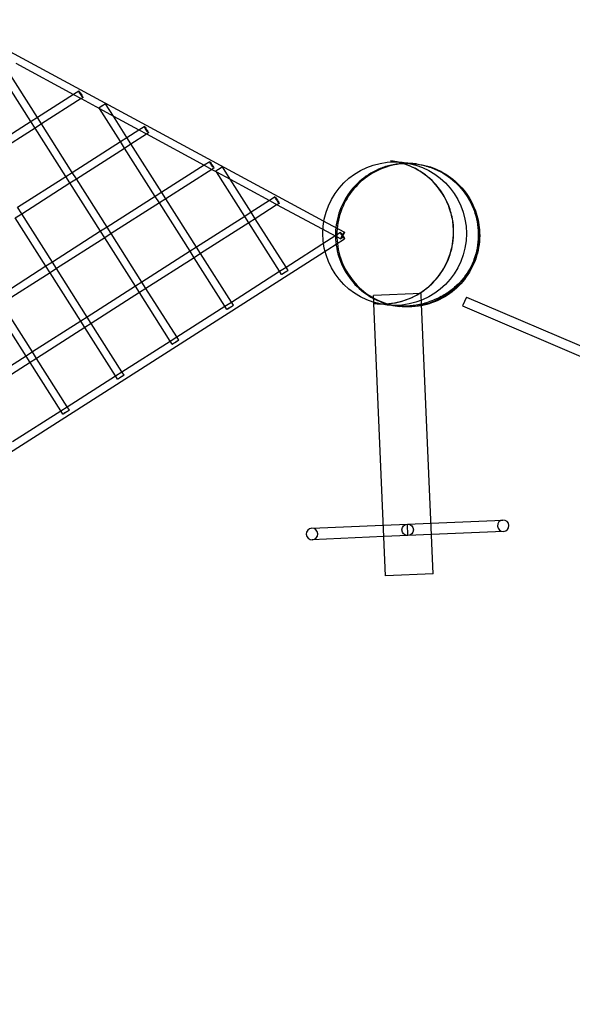
# Model space of a CAD drawing. Units: millimetres. Extents: x 0 to 17.2, y -3 to 6.3.
# Drawn here: x 9 to 10.2, y 1 to 3.1 of the extents above; entities that cross this region are included whole.
import ezdxf

# ---------------------------------------------------------------- set-up
doc = ezdxf.new("R2010")
doc.units = ezdxf.units.MM
doc.layers.add('SPIELGERÄTE', color=7, linetype='Continuous')

# ---------------------------------------------------------------- blocks, each defined once
blk = doc.blocks.new('4.5552')
at = {"layer": 'SPIELGERÄTE'}
for p, q in [((7.0342, 4.07), (9.6503, 2.6563)), ((8.9984, 2.9904), (9.119, 2.9252)), ((9.0303, 2.8686), (8.9662, 2.9698)), ((9.0439, 2.8771), (8.9796, 2.9784)), ((9.119, 2.9252), (9.0438, 2.8772)), ((9.1305, 2.9325), (9.119, 2.9252)), ((9.119, 2.9252), (9.1351, 2.9165)), ((9.1351, 2.9165), (9.0524, 2.8637)), ((9.1391, 2.919), (9.1351, 2.9165)), ((9.1351, 2.9165), (9.1738, 2.8956)), ((9.2025, 2.8801), (9.1862, 2.9059)), ((9.1738, 2.8956), (9.1727, 2.8974)), ((9.2174, 2.8268), (9.1738, 2.8956)), ((9.1738, 2.8956), (9.2026, 2.88)), ((9.0304, 2.8686), (8.9295, 2.8042)), ((9.0389, 2.855), (9.0303, 2.8686)), ((9.0438, 2.8772), (9.0304, 2.8686)), ((9.0524, 2.8637), (9.039, 2.8551)), ((9.0524, 2.8637), (9.0439, 2.8771)), ((9.1166, 2.7624), (9.0524, 2.8637)), ((9.2309, 2.8354), (9.2025, 2.8801)), ((9.2026, 2.88), (9.2557, 2.8513)), ((9.039, 2.8551), (8.9381, 2.7906)), ((9.1031, 2.7538), (9.0389, 2.855)), ((9.2309, 2.8354), (9.2557, 2.8513)), ((9.2394, 2.8219), (9.2719, 2.8426)), ((9.2557, 2.8513), (9.2672, 2.8586)), ((9.2557, 2.8513), (9.2718, 2.8426)), ((9.2718, 2.8426), (9.3925, 2.7774)), ((9.2719, 2.8426), (9.2758, 2.8451)), ((9.1166, 2.7624), (9.2174, 2.8268)), ((9.2174, 2.8268), (9.2309, 2.8354)), ((9.226, 2.8133), (9.2174, 2.8268)), ((9.226, 2.8133), (9.2394, 2.8219)), ((9.2394, 2.8219), (9.2309, 2.8354)), ((9.3037, 2.7206), (9.2394, 2.8219)), ((9.1252, 2.7489), (9.226, 2.8133)), ((9.2902, 2.7121), (9.226, 2.8133)), ((9.4039, 2.7847), (9.3925, 2.7774)), ((9.1031, 2.7538), (9.1166, 2.7624)), ((9.1252, 2.7489), (9.1166, 2.7624)), ((9.3925, 2.7774), (9.3036, 2.7207)), ((9.4086, 2.7687), (9.3122, 2.7072)), ((9.3925, 2.7774), (9.4086, 2.7687)), ((9.4125, 2.7713), (9.4086, 2.7687)), ((9.4086, 2.7687), (9.4181, 2.7636)), ((9.4181, 2.7636), (9.417, 2.7653)), ((9.4772, 2.6703), (9.4181, 2.7636)), ((9.4181, 2.7636), (9.4469, 2.748)), ((9.4468, 2.7481), (9.4305, 2.7739)), ((9.0023, 2.6894), (9.1031, 2.7538)), ((9.0109, 2.6759), (9.1117, 2.7403)), ((9.1117, 2.7403), (9.1031, 2.7538)), ((9.1117, 2.7403), (9.1252, 2.7489)), ((9.1759, 2.6391), (9.1117, 2.7403)), ((9.1894, 2.6476), (9.1252, 2.7489)), ((9.4907, 2.6789), (9.4468, 2.7481)), ((9.4469, 2.748), (9.5292, 2.7035)), ((9.3036, 2.7207), (9.2902, 2.7121)), ((9.3122, 2.7072), (9.3037, 2.7206)), ((9.2902, 2.7121), (9.1894, 2.6477)), ((9.2988, 2.6986), (9.1979, 2.6342)), ((9.2987, 2.6986), (9.2902, 2.7121)), ((9.3629, 2.5973), (9.2987, 2.6986)), ((9.3122, 2.7072), (9.2988, 2.6986)), ((9.3764, 2.6059), (9.3122, 2.7072)), ((9.5292, 2.7035), (9.4907, 2.6789)), ((9.5406, 2.7109), (9.5292, 2.7035)), ((9.5292, 2.7035), (9.5453, 2.6948)), ((9.5493, 2.6974), (9.5453, 2.6949)), ((9.0109, 2.6759), (9.0023, 2.6894)), ((9.4907, 2.6789), (9.4772, 2.6703)), ((9.4993, 2.6654), (9.4907, 2.6789)), ((9.5453, 2.6949), (9.4993, 2.6654)), ((9.5453, 2.6948), (9.648, 2.6393)), ((8.9974, 2.6673), (9.0109, 2.6759)), ((9.0616, 2.5661), (8.9974, 2.6673)), ((9.0751, 2.5746), (9.0109, 2.6759)), ((9.4772, 2.6703), (9.3764, 2.6059)), ((9.4858, 2.6569), (9.385, 2.5924)), ((9.4858, 2.6568), (9.4772, 2.6703)), ((9.4993, 2.6654), (9.4858, 2.6569)), ((9.55, 2.5556), (9.4858, 2.6568)), ((9.5635, 2.5642), (9.4993, 2.6654)), ((9.6503, 2.6563), (9.6855, 2.6373)), ((9.1759, 2.6391), (9.0751, 2.5747)), ((9.1894, 2.6477), (9.1759, 2.6391)), ((9.1844, 2.6256), (9.1759, 2.6391)), ((9.1979, 2.6342), (9.1894, 2.6476)), ((9.648, 2.6393), (9.6779, 2.6232)), ((9.6481, 2.6183), (9.6774, 2.637)), ((9.1845, 2.6256), (9.0836, 2.5612)), ((9.2486, 2.5243), (9.1844, 2.6256)), ((9.1979, 2.6342), (9.1845, 2.6256)), ((9.2622, 2.5329), (9.1979, 2.6342)), ((9.5635, 2.5642), (9.6481, 2.6183)), ((9.6506, 2.6009), (9.686, 2.6235)), ((7.1799, 1.0226), (9.6506, 2.6009)), ((9.3629, 2.5973), (9.2621, 2.5329)), ((9.3764, 2.6059), (9.3629, 2.5973)), ((9.3715, 2.5838), (9.3629, 2.5973)), ((9.385, 2.5924), (9.3764, 2.6059)), ((9.0751, 2.5747), (9.0616, 2.5661)), ((9.0836, 2.5612), (9.0751, 2.5746)), ((9.3715, 2.5838), (9.2707, 2.5194)), ((9.385, 2.5924), (9.3715, 2.5838)), ((9.4357, 2.4826), (9.3715, 2.5838)), ((9.4492, 2.4912), (9.385, 2.5924)), ((9.0616, 2.5661), (8.9608, 2.5017)), ((9.0702, 2.5525), (9.0616, 2.5661)), ((9.0836, 2.5612), (9.0702, 2.5526)), ((9.1479, 2.4599), (9.0836, 2.5612)), ((9.4492, 2.4912), (9.55, 2.5556)), ((9.55, 2.5556), (9.5635, 2.5642)), ((9.5542, 2.5489), (9.55, 2.5556)), ((9.5678, 2.5574), (9.5635, 2.5642)), ((9.0702, 2.5526), (8.9694, 2.4882)), ((9.1344, 2.4513), (9.0702, 2.5525)), ((9.2621, 2.5329), (9.2486, 2.5243)), ((9.2707, 2.5194), (9.2622, 2.5329)), ((9.2486, 2.5243), (9.1478, 2.4599)), ((9.2572, 2.5108), (9.2486, 2.5243)), ((9.2707, 2.5194), (9.2573, 2.5108)), ((9.3349, 2.4181), (9.2707, 2.5194)), ((9.2573, 2.5108), (9.1564, 2.4464)), ((9.3214, 2.4096), (9.2572, 2.5108)), ((9.8459, 2.5092), (9.746, 2.5049)), ((9.7467, 2.4884), (9.746, 2.5049)), ((9.8469, 2.487), (9.8459, 2.5092)), ((9.9405, 2.5015), (9.9326, 2.4831)), ((9.9405, 2.5015), (12.641, 1.3463)), ((9.0201, 2.3783), (8.9559, 2.4795)), ((9.0336, 2.3869), (8.9694, 2.4882)), ((9.3349, 2.4182), (9.4357, 2.4826)), ((9.4357, 2.4826), (9.4492, 2.4912)), ((9.44, 2.4759), (9.4357, 2.4826)), ((9.4535, 2.4844), (9.4492, 2.4912)), ((9.7712, 1.9186), (9.7467, 2.4884)), ((9.8711, 1.9229), (9.8469, 2.487)), ((9.9326, 2.4831), (12.6452, 1.3227)), ((9.1344, 2.4513), (9.0336, 2.3869)), ((9.1478, 2.4599), (9.1344, 2.4513)), ((9.1429, 2.4378), (9.1344, 2.4513)), ((9.1564, 2.4464), (9.1479, 2.4599)), ((9.143, 2.4378), (9.0421, 2.3734)), ((9.2071, 2.3366), (9.1429, 2.4378)), ((9.1564, 2.4464), (9.143, 2.4378)), ((9.2206, 2.3451), (9.1564, 2.4464)), ((9.2206, 2.3452), (9.3214, 2.4096)), ((9.3214, 2.4096), (9.3349, 2.4182)), ((9.3257, 2.4028), (9.3214, 2.4096)), ((9.3392, 2.4114), (9.3349, 2.4181)), ((9.0201, 2.3783), (8.9193, 2.3139)), ((9.0336, 2.3869), (9.0201, 2.3783)), ((9.0286, 2.3648), (9.0201, 2.3783)), ((9.0421, 2.3734), (9.0287, 2.3648)), ((9.0421, 2.3734), (9.0336, 2.3869)), ((9.1063, 2.2721), (9.0421, 2.3734)), ((9.0287, 2.3648), (8.9278, 2.3004)), ((9.0928, 2.2636), (9.0286, 2.3648)), ((9.1063, 2.2722), (9.2071, 2.3366)), ((9.2071, 2.3366), (9.2206, 2.3452)), ((9.2114, 2.3298), (9.2071, 2.3366)), ((9.2249, 2.3384), (9.2206, 2.3451)), ((9.0928, 2.2636), (9.1063, 2.2722)), ((9.1106, 2.2654), (9.1063, 2.2721)), ((8.992, 2.1992), (9.0928, 2.2636)), ((9.0971, 2.2568), (9.0928, 2.2636)), ((9.6173, 2.0181), (9.7666, 2.0245)), ((9.7666, 2.0245), (9.8171, 2.0267)), ((9.8171, 2.0267), (9.8665, 2.0288)), ((9.8182, 2.0027), (9.8171, 2.0267)), ((9.8665, 2.0288), (10.017, 2.0353)), ((9.7677, 2.0006), (9.6184, 1.9942)), ((9.8182, 2.0027), (9.7677, 2.0006)), ((9.8676, 2.0048), (9.8182, 2.0027)), ((10.018, 2.0113), (9.8676, 2.0048)), ((9.8711, 1.9229), (9.7712, 1.9186))]:
    blk.add_line(p, q, dxfattribs=at)
for centre, radius in [((9.7905, 2.6342), 0.15), ((9.7905, 2.6342), 0.15), ((9.8177, 2.0147), 0.012)]:
    blk.add_circle(centre, radius, dxfattribs=at)
for centre, start, end in [((9.6178, 2.0061), 92.4552, 272.4552), ((9.6178, 2.0061), 272.4552, 92.4552), ((10.0175, 2.0233), 92.4552, 272.4552), ((10.0175, 2.0233), 272.4552, 92.4552)]:
    blk.add_arc(centre, 0.012, start, end, dxfattribs=at)
for centre, major_axis, ratio in [((9.1348, 2.9258), (-0.00431, 0.00674), 0.075359), ((9.1794, 2.9017), (0.00676, 0.00428), 0.043785), ((9.2715, 2.8519), (0.00431, -0.00674), 0.075359), ((9.4082, 2.778), (-0.00431, 0.00674), 0.075359), ((9.4237, 2.7696), (0.00676, 0.00428), 0.043785), ((9.5449, 2.7041), (-0.00431, 0.00674), 0.075359), ((9.6817, 2.6302), (0.00431, -0.00674), 0.075359), ((9.6817, 2.6302), (-0.0038, -0.00704), 0.075012), ((9.561, 2.5531), (0.00676, 0.00428), 0.043785), ((9.4467, 2.4801), (0.00676, 0.00428), 0.043785), ((9.3324, 2.4071), (0.00676, 0.00428), 0.043785), ((9.2181, 2.3341), (0.00676, 0.00428), 0.043785), ((9.1039, 2.2611), (0.00676, 0.00428), 0.043785)]:
    blk.add_ellipse(centre, major_axis=major_axis, ratio=ratio, dxfattribs=at)
for points, knots in [([(9.8336, 2.7802), (9.8247, 2.7813), (9.8156, 2.7815), (9.7979, 2.7803), (9.7892, 2.779), (9.7727, 2.7749), (9.7647, 2.7722), (9.7424, 2.7625), (9.7285, 2.7536), (9.7045, 2.732), (9.6942, 2.719), (9.6783, 2.6907), (9.6726, 2.675), (9.6665, 2.643), (9.6661, 2.6262), (9.6707, 2.5938), (9.6757, 2.5778), (9.6904, 2.5487), (9.7003, 2.5352), (9.7235, 2.5124), (9.7371, 2.5029), (9.759, 2.4924), (9.7666, 2.4895), (9.7823, 2.4849), (9.7905, 2.4832), (9.7987, 2.4823)], [0, 0, 0, 0, 0.027015, 0.027015, 0.0531637, 0.0531637, 0.0781341, 0.0781341, 0.1263959, 0.1263959, 0.1749184, 0.1749184, 0.2237095, 0.2237095, 0.272713, 0.272713, 0.3217583, 0.3217583, 0.3706504, 0.3706504, 0.4192763, 0.4192763, 0.4434378, 0.4434378, 0.4682769, 0.4682769, 0.4682769, 0.4682769]), ([(9.8365, 2.7799), (9.8311, 2.7805), (9.8257, 2.7808), (9.8042, 2.781), (9.7878, 2.7784), (9.7569, 2.7682), (9.7419, 2.7603), (9.7234, 2.7461), (9.7182, 2.7416), (9.702, 2.7252), (9.6923, 2.7116), (9.678, 2.6825), (9.6732, 2.6665), (9.669, 2.6341), (9.6695, 2.6174), (9.6759, 2.5853), (9.6818, 2.5696), (9.6981, 2.5413), (9.7087, 2.5284), (9.7332, 2.507), (9.7473, 2.4983), (9.7685, 2.4896), (9.7749, 2.4874), (9.788, 2.484), (9.7947, 2.4827), (9.8015, 2.4819)], [0, 0, 0, 0, 0.0161885, 0.0161885, 0.0646206, 0.0646206, 0.1139879, 0.1139879, 0.1346195, 0.1346195, 0.1831812, 0.1831812, 0.232017, 0.232017, 0.2810389, 0.2810389, 0.3300675, 0.3300675, 0.378918, 0.378918, 0.4274993, 0.4274993, 0.4476318, 0.4476318, 0.4681506, 0.4681506, 0.4681506, 0.4681506]), ([(9.747, 2.4883), (9.7533, 2.4876), (9.7596, 2.4873), (9.7821, 2.4875), (9.7984, 2.4904), (9.829, 2.5011), (9.8436, 2.5092), (9.8692, 2.5293), (9.8805, 2.5417), (9.8983, 2.5691), (9.905, 2.5844), (9.9131, 2.6163), (9.9145, 2.6331), (9.9124, 2.6599), (9.9105, 2.6702), (9.9067, 2.6829), (9.9058, 2.6857), (9.9019, 2.6965), (9.8983, 2.7045), (9.8858, 2.7263), (9.8751, 2.7394), (9.8506, 2.761), (9.8365, 2.7698), (9.8153, 2.7786), (9.8088, 2.7807), (9.7956, 2.7842), (9.7888, 2.7855), (9.782, 2.7863)], [0, 0, 0, 0, 0.0189187, 0.0189187, 0.0673921, 0.0673921, 0.1161266, 0.1161266, 0.1650915, 0.1650915, 0.2141154, 0.2141154, 0.2636037, 0.2636037, 0.2946931, 0.2946931, 0.3033356, 0.3033356, 0.3293463, 0.3293463, 0.3787787, 0.3787787, 0.4273462, 0.4273462, 0.4476216, 0.4476216, 0.4682916, 0.4682916, 0.4682916, 0.4682916]), ([(9.7472, 2.4883), (9.7501, 2.488), (9.753, 2.4877), (9.772, 2.4866), (9.7884, 2.4883), (9.8196, 2.4969), (9.8347, 2.5039), (9.8618, 2.5223), (9.8741, 2.5341), (9.8877, 2.5522), (9.891, 2.5573), (9.9021, 2.5767), (9.9079, 2.5924), (9.9142, 2.6243), (9.9147, 2.6411), (9.9112, 2.6678), (9.9087, 2.6783), (9.8995, 2.7039), (9.8912, 2.7186), (9.8708, 2.7442), (9.8584, 2.7553), (9.831, 2.7727), (9.8158, 2.7792), (9.7942, 2.7845), (9.7882, 2.7855), (9.7822, 2.7863)], [0, 0, 0, 0, 0.0086422, 0.0086422, 0.0570628, 0.0570628, 0.105714, 0.105714, 0.1553396, 0.1553396, 0.1735958, 0.1735958, 0.2223622, 0.2223622, 0.2713602, 0.2713602, 0.3033266, 0.3033266, 0.3527619, 0.3527619, 0.4014751, 0.4014751, 0.4499394, 0.4499394, 0.4681127, 0.4681127, 0.4681127, 0.4681127]), ([(9.7826, 2.7862), (9.7846, 2.786), (9.7849, 2.7859), (9.792, 2.7851), (9.7969, 2.7845), (9.8127, 2.7827), (9.8248, 2.7813), (9.8316, 2.7805)], [0, 0, 0, 0, 0.1138613, 0.1138613, 0.227294, 0.227294, 0.4546127, 0.4546127, 0.4546127, 0.4546127]), ([(9.8316, 2.7805), (9.8412, 2.7793), (9.8508, 2.7773), (9.8688, 2.7718), (9.8773, 2.7684), (9.8929, 2.7604), (9.9001, 2.756), (9.913, 2.7464), (9.9189, 2.7414), (9.9347, 2.7254), (9.9436, 2.7133), (9.9568, 2.6878), (9.9614, 2.6748), (9.9667, 2.6482), (9.9675, 2.6346), (9.9654, 2.6074), (9.9623, 2.5939), (9.9521, 2.5669), (9.9446, 2.5541), (9.9304, 2.536), (9.9246, 2.5298), (9.9118, 2.5181), (9.9047, 2.5127), (9.889, 2.5028), (9.8804, 2.4984), (9.8621, 2.491), (9.8524, 2.4881), (9.8335, 2.4842), (9.8244, 2.483), (9.8058, 2.4822), (9.7965, 2.4825), (9.7871, 2.4836)], [85.038631, 85.038631, 85.038631, 85.038631, 88.450444, 88.450444, 91.51713, 91.51713, 94.223106, 94.223106, 96.682299, 96.682299, 101.19442, 101.19442, 105.255319, 105.255319, 109.31406, 109.31406, 113.672303, 113.672303, 118.642145, 118.642145, 121.567391, 121.567391, 124.776019, 124.776019, 128.261004, 128.261004, 131.975405, 131.975405, 135.32806, 135.32806, 138.680714, 138.680714, 138.680714, 138.680714]), ([(9.8336, 2.7802), (9.842, 2.7792), (9.8504, 2.7775), (9.8664, 2.7728), (9.8741, 2.7698), (9.8961, 2.759), (9.9097, 2.7494), (9.9329, 2.7263), (9.9428, 2.7125), (9.9525, 2.6927), (9.9547, 2.6875), (9.9572, 2.6806), (9.9578, 2.6788), (9.9633, 2.6615), (9.9657, 2.6449), (9.9651, 2.6121), (9.962, 2.5955), (9.9534, 2.5716), (9.9496, 2.5635), (9.9369, 2.5417), (9.9263, 2.5289), (9.9019, 2.5075), (9.8877, 2.4987), (9.8577, 2.4863), (9.8415, 2.4826), (9.8164, 2.481), (9.8074, 2.4812), (9.7987, 2.4823)], [0, 0, 0, 0, 0.0254171, 0.0254171, 0.0501109, 0.0501109, 0.0987767, 0.0987767, 0.1483783, 0.1483783, 0.1650326, 0.1650326, 0.1705768, 0.1705768, 0.2195085, 0.2195085, 0.2690304, 0.2690304, 0.2957022, 0.2957022, 0.3444333, 0.3444333, 0.3932303, 0.3932303, 0.4418204, 0.4418204, 0.4684664, 0.4684664, 0.4684664, 0.4684664]), ([(9.8316, 2.7805), (9.8336, 2.7802), (9.835, 2.7801), (9.8361, 2.7799), (9.8363, 2.7799), (9.8365, 2.7799), (9.8365, 2.7799), (9.8365, 2.7799)], [0.4525977, 0.4525977, 0.4525977, 0.4525977, 0.524237, 0.524237, 0.5600247, 0.5600247, 0.5719532, 0.5719532, 0.5719532, 0.5719532]), ([(9.8365, 2.7799), (9.8443, 2.779), (9.8521, 2.7774), (9.8671, 2.7732), (9.8743, 2.7705), (9.896, 2.7605), (9.9097, 2.7512), (9.9351, 2.7272), (9.9464, 2.7114), (9.9562, 2.6903), (9.9579, 2.6862), (9.964, 2.6693), (9.9669, 2.6558), (9.9691, 2.626), (9.9676, 2.6093), (9.9595, 2.5776), (9.9527, 2.5623), (9.9348, 2.535), (9.9235, 2.5226), (9.8978, 2.5026), (9.8832, 2.4946), (9.8611, 2.4869), (9.8541, 2.485), (9.847, 2.4836)], [0, 0, 0, 0, 0.023652, 0.023652, 0.0467182, 0.0467182, 0.0951125, 0.0951125, 0.1515451, 0.1515451, 0.1649393, 0.1649393, 0.2054363, 0.2054363, 0.254613, 0.254613, 0.3035622, 0.3035622, 0.3524729, 0.3524729, 0.4012321, 0.4012321, 0.4227138, 0.4227138, 0.4227138, 0.4227138]), ([(9.7519, 2.4878), (9.7518, 2.4878), (9.7517, 2.4878), (9.7492, 2.4881), (9.749, 2.4881), (9.7477, 2.4882)], [0.27449534, 0.27449534, 0.27449534, 0.27449534, 0.27699193, 0.27699193, 0.36966038, 0.36966038, 0.36966038, 0.36966038]), ([(9.7871, 2.4836), (9.7792, 2.4846), (9.7694, 2.4857), (9.7577, 2.4871), (9.7543, 2.4875), (9.7519, 2.4878)], [0, 0, 0, 0, 0.184644, 0.184644, 0.2744953, 0.2744953, 0.2744953, 0.2744953]), ([(9.8015, 2.4819), (9.8015, 2.4819), (9.8015, 2.4819), (9.8011, 2.482), (9.7953, 2.4827), (9.7871, 2.4836)], [0, 0, 0, 0, 0.0106453, 0.0106453, 0.2051343, 0.2051343, 0.2051343, 0.2051343]), ([(9.847, 2.4836), (9.8381, 2.4819), (9.829, 2.481), (9.8138, 2.4809), (9.8076, 2.4812), (9.8015, 2.4819)], [0.42271379, 0.42271379, 0.42271379, 0.42271379, 0.44978465, 0.44978465, 0.46830832, 0.46830832, 0.46830832, 0.46830832])]:
    blk.add_open_spline(points, degree=3, knots=knots, dxfattribs=at)
for points in [[(9.782, 2.7863), (9.7821, 2.7863), (9.7821, 2.7863), (9.7822, 2.7863)], [(9.7822, 2.7863), (9.7824, 2.7862), (9.7825, 2.7862), (9.7826, 2.7862)], [(9.7472, 2.4883), (9.7472, 2.4883), (9.7471, 2.4883), (9.747, 2.4883)], [(9.7477, 2.4882), (9.7475, 2.4883), (9.7474, 2.4883), (9.7472, 2.4883)]]:
    blk.add_open_spline(points, degree=3, dxfattribs=at)

msp = doc.modelspace()

# ---------------------------------------------------------------- block references
msp.add_blockref('4.5552', (0, 0))

doc.saveas('drawing.dxf')
